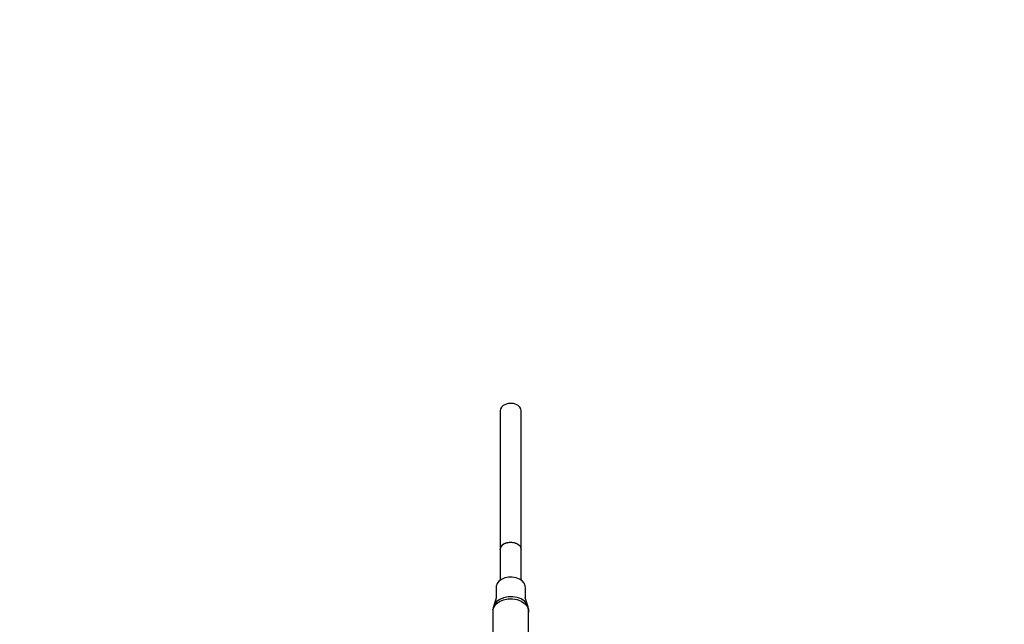
# Model space of a CAD drawing. Units: millimetres. Extents: x 7846 to 17101, y -4343 to 6648.
# Drawn here: x 11379 to 12316, y 4945 to 5520 of the extents above; entities that cross this region are included whole.
import ezdxf

# ---------------------------------------------------------------- set-up
doc = ezdxf.new("R2010")
doc.units = ezdxf.units.MM
doc.layers.add('PV-FCD', color=7, linetype='Continuous')

# ---------------------------------------------------------------- blocks, each defined once
blk = doc.blocks.new('*U1')
at = {"layer": 'PV-FCD'}
for p, q in [((2373.46, 5149.83), (2373.12, 5148.03)), ((2373.12, 5148.03), (2373.12, 5015.74)), ((2374.46, 5151.51), (2373.46, 5149.83)), ((2376.04, 5152.95), (2374.46, 5151.51)), ((2378.12, 5154.05), (2376.04, 5152.95)), ((2380.53, 5154.75), (2378.12, 5154.05)), ((2383.12, 5154.98), (2380.53, 5154.75)), ((2385.7, 5154.75), (2383.12, 5154.98)), ((2388.12, 5154.05), (2385.7, 5154.75)), ((2390.19, 5152.95), (2388.12, 5154.05)), ((2391.78, 5151.51), (2390.19, 5152.95)), ((2392.78, 5149.83), (2391.78, 5151.51)), ((2393.12, 5148.03), (2392.78, 5149.83)), ((2393.12, 5015.74), (2393.12, 5148.03)), ((2373.12, 5015.74), (2373.17, 5016.04)), ((2373.12, 5015.74), (2373.17, 5015.44)), ((2373.79, 5018.24), (2373.17, 5016.48)), ((2373.17, 5016.48), (2373.17, 4986.55)), ((2373.36, 5017.01), (2373.46, 5017.54)), ((2373.46, 5017.54), (2373.66, 5017.88)), ((2375.03, 5019.84), (2373.79, 5018.24)), ((2374.16, 5018.72), (2374.46, 5019.22)), ((2374.46, 5019.22), (2374.78, 5019.51)), ((2376.83, 5021.15), (2375.03, 5019.84)), ((2375.57, 5020.23), (2376.04, 5020.66)), ((2376.04, 5020.66), (2376.47, 5020.88)), ((2379.06, 5022.1), (2376.83, 5021.15)), ((2377.5, 5021.44), (2378.12, 5021.76)), ((2378.12, 5021.76), (2378.61, 5021.91)), ((2381.57, 5022.61), (2379.06, 5022.1)), ((2379.81, 5022.25), (2380.53, 5022.46)), ((2380.53, 5022.46), (2381.06, 5022.51)), ((2384.18, 5022.66), (2381.57, 5022.61)), ((2382.34, 5022.63), (2383.12, 5022.7)), ((2383.12, 5022.7), (2383.64, 5022.65)), ((2386.71, 5022.23), (2384.18, 5022.66)), ((2384.93, 5022.53), (2385.7, 5022.46)), ((2385.7, 5022.46), (2386.2, 5022.32)), ((2389.01, 5021.36), (2386.71, 5022.23)), ((2387.4, 5021.97), (2388.12, 5021.76)), ((2388.12, 5021.76), (2388.54, 5021.54)), ((2390.9, 5020.11), (2389.01, 5021.36)), ((2389.57, 5020.99), (2390.19, 5020.66)), ((2390.19, 5020.66), (2390.51, 5020.37)), ((2392.26, 5018.56), (2390.9, 5020.11)), ((2391.3, 5019.65), (2391.78, 5019.22)), ((2391.78, 5019.22), (2391.98, 5018.88)), ((2393, 5016.82), (2392.26, 5018.56)), ((2392.48, 5018.04), (2392.78, 5017.54)), ((2392.78, 5017.54), (2392.84, 5017.17)), ((2393.06, 5015), (2393, 5016.82)), ((2393.01, 5016.28), (2393.12, 5015.74)), ((2393.05, 5015.37), (2393.12, 5015.74)), ((2393.06, 4986.56), (2393.06, 5015)), ((2374.32, 4987.39), (2371.8, 4985.55)), ((2377.44, 4988.71), (2374.32, 4987.39)), ((2380.95, 4989.43), (2377.44, 4988.71)), ((2384.6, 4989.49), (2380.95, 4989.43)), ((2388.15, 4988.9), (2384.6, 4989.49)), ((2391.36, 4987.68), (2388.15, 4988.9)), ((2394.01, 4985.93), (2391.36, 4987.68)), ((2370.05, 4983.31), (2369.19, 4980.84)), ((2369.19, 4980.84), (2369.19, 4969.43)), ((2371.8, 4985.55), (2370.05, 4983.31)), ((2395.91, 4983.76), (2394.01, 4985.93)), ((2396.95, 4981.32), (2395.91, 4983.76)), ((2397.04, 4978.78), (2396.95, 4981.32)), ((2397.04, 4969.61), (2397.04, 4978.78)), ((2369.19, 4969.43), (2366.54, 4960.59)), ((2372.64, 4968.38), (2369.64, 4966.19)), ((2372.44, 4966.32), (2376.23, 4967.93)), ((2376.36, 4969.96), (2372.64, 4968.38)), ((2376.23, 4967.93), (2380.48, 4968.8)), ((2380.53, 4970.82), (2376.36, 4969.96)), ((2380.48, 4968.8), (2384.92, 4968.88)), ((2384.88, 4970.89), (2380.53, 4970.82)), ((2389.11, 4970.18), (2384.88, 4970.89)), ((2384.92, 4968.88), (2389.23, 4968.15)), ((2392.94, 4968.73), (2389.11, 4970.18)), ((2389.23, 4968.15), (2393.13, 4966.67)), ((2396.09, 4966.64), (2392.94, 4968.73)), ((2399.59, 4961.16), (2396.95, 4969.91)), ((2366.51, 4960.41), (2366.18, 4958.25)), ((2366.21, 4958.38), (2367.25, 4961.37)), ((2366.54, 4960.59), (2366.51, 4960.41)), ((2367.56, 4963.53), (2366.54, 4960.59)), ((2367.25, 4961.37), (2369.38, 4964.08)), ((2369.64, 4966.19), (2367.56, 4963.53)), ((2369.38, 4964.08), (2372.44, 4966.32)), ((2393.13, 4966.67), (2396.34, 4964.55)), ((2398.36, 4964.06), (2396.09, 4966.64)), ((2396.34, 4964.55), (2398.66, 4961.91)), ((2399.59, 4961.16), (2398.36, 4964.06)), ((2398.66, 4961.91), (2399.91, 4958.95)), ((2399.81, 4960.09), (2399.59, 4961.16)), ((2400.05, 4957.92), (2399.81, 4960.09)), ((2399.91, 4958.95), (2400.02, 4955.87)), ((2366.18, 4958.25), (2366.21, 4957.55)), ((2366.21, 4958.38), (2366.21, 4816.92)), ((2400.02, 4955.87), (2400.05, 4957.92)), ((2400.02, 4815.24), (2400.02, 4955.87))]:
    blk.add_line(p, q, dxfattribs=at)
blk = doc.blocks.new('206')
blk.add_circle((11846.15, 2648.03), 4000)
blk.add_blockref('*U1', (9463.04, 0))

msp = doc.modelspace()

# ---------------------------------------------------------------- block references
msp.add_blockref('206', (0, 0))

doc.saveas('drawing.dxf')
